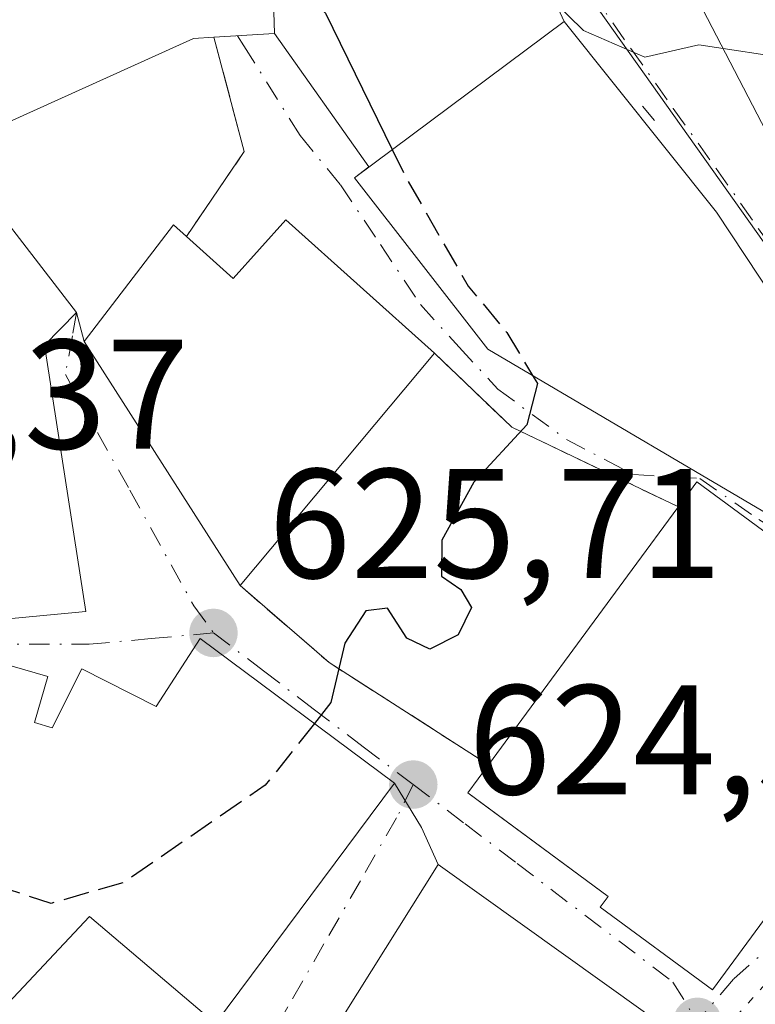
# Model space of a CAD drawing. Units: metres. Extents: x 607448 to 610896, y 4729267 to 4731634.
# Drawn here: x 608780 to 608827, y 4730306 to 4730369 of the extents above; entities that cross this region are included whole.
import ezdxf

# ---------------------------------------------------------------- set-up
doc = ezdxf.new("R2010")
doc.units = ezdxf.units.M
doc.header["$MEASUREMENT"] = 0
for name, pattern in [('DGN Style 3', [2.307223458686699, 1.648016756204785, -0.6592067024819142]), ('DGN Style 4', [2.6384748266838614, 1.318413404963828, -0.6592067024819142, 0.001648016756204785, -0.6592067024819142]), ('DGN Style 5', [1.1536117293433497, 0.4944050268614355, -0.6592067024819142])]:
    doc.linetypes.add(name, pattern=pattern)
for name, color, linetype, lineweight in [('Cultivos herbáceos CxS', 92, 'Continuous', 0), ('Curva de nivel maestra', 30, 'Continuous', 30), ('Curva de nivel maestra oculto', 30, 'DGN Style 3', 30), ('Curva de nivel normal', 30, 'Continuous', 0), ('Edificación Cxs', 1, 'Continuous', 13), ('Edificación religiosa Cxs', 192, 'Continuous', 13), ('Muro lineal', 1, 'DGN Style 3', 13), ('Núcleo urbano CxS', 7, 'Continuous', 0), ('Pastizal CxS', 92, 'Continuous', 0), ('Punto de cota en terreno', 7, 'Continuous', 0), ('Rótulo de punto de cota en terreno', 7, 'Continuous', 0), ('Vía pecuaria eje', 92, 'DGN Style 5', 0), ('Vía urbana Cxs', 4, 'Continuous', 0), ('Vía urbana eje', 4, 'DGN Style 4', 0)]:
    doc.layers.add(name, color=color, linetype=linetype, lineweight=lineweight)
doc.styles.add('Style-Arial', font='txt')

# ---------------------------------------------------------------- blocks, each defined once
blk = doc.blocks.new('*U10')
at = {"layer": 'Pastizal CxS', "color": 92, "linetype": 'Continuous', "lineweight": 0}
blk.add_polyline3d([(608962.8394999999, 4730396.9959, 607.6935999999987), (608886.056, 4730358.8007, 617.1082000000024), (608880.9153000005, 4730360.250700001, 617.6419000000024), (608875.6600000003, 4730361.9871, 617.4713000000047), (608871.0519000003, 4730363.994100001, 617.3034999999945), (608866.4398999996, 4730364.9977, 617.2066999999952), (608862.0283000004, 4730365.3991, 617.2820000000065), (608858.2232999997, 4730365.2027, 617.3322000000044), (608851.8090000004, 4730362.790100001, 617.8378999999986), (608829.9033000004, 4730352.394099999, 620.8076000000001), (608813.4664000003, 4730375.577500001, 619.057799999995), (608797.1478000004, 4730386.1205, 620.3565999999992), (608791.6427999996, 4730390.8641, 621.2690000000002), (608770.1348000001, 4730384.334899999, 629.7756999999983), (608751.0473999997, 4730410.7415, 633.0770000000048), (608746.0131000001, 4730413.793299999, 634.1432000000059), (608741.6102, 4730414.595899999, 635.2323999999935), (608735.0931000002, 4730423.0459, 636.1870000000055), (608737.7840999998, 4730431.655900001, 635.398199999996), (608735.9911000002, 4730435.2421, 635.3362000000052), (608729.7150999998, 4730447.7939, 634.3745000000055)], dxfattribs=at)
blk = doc.blocks.new('5PATER')
at = {"layer": 'Cultivos herbáceos CxS', "linetype": 'Continuous', "lineweight": 0}
h = blk.add_hatch(color=51, dxfattribs=at)
edge = h.paths.add_edge_path()
edge.add_ellipse((0, 0), major_axis=(-0.1095731443231308, -0.1110710700762829), ratio=0.9994222409660322, start_angle=0, end_angle=360)
blk = doc.blocks.new('*U18')
at = {"layer": 'Vía urbana Cxs', "color": 4, "linetype": 'Continuous', "lineweight": 0}
blk.add_polyline3d([(608776.7701000003, 4730303.530099999, 629.420299999998), (608784.6101000002, 4730311.850099999, 630.0997999999963), (608792.7001, 4730304.9901, 625.7014000000054), (608804.2001, 4730320.420100001, 628.090200000006), (608805.9338999996, 4730317.5634, 627.2963000000018), (608807.0064000003, 4730315.1865, 625.6459000000032), (608794.1475999998, 4730294.707800001, 623.4477000000043)], dxfattribs=at)

msp = doc.modelspace()

# ---------------------------------------------------------------- linework, layer by layer
at = {"layer": 'Curva de nivel maestra', "color": 30, "linetype": 'Continuous', "lineweight": 30, "elevation": 625, "flags": 128}
for points in [[(608796.3416999998, 4730373.558), (608799.7699999996, 4730369.870100001), (608804.0625999998, 4730361.121400001)], [(608813.0813999996, 4730346.594000001), (608813.3899999997, 4730346.0801), (608812.7000000002, 4730343.4301), (608809.3099999996, 4730339.7601), (608807.2400000002, 4730336.030099999), (608807.2300000006, 4730333.710100001), (608808.4600000001, 4730332.860099999), (608809.1500000004, 4730331.700099999), (608808.2999999998, 4730329.940099999), (608806.4800000006, 4730329.020099999), (608805, 4730329.7401), (608803.7599999999, 4730331.6601), (608802.3600000005, 4730331.4901), (608801.0199999996, 4730329.420100001), (608800.1200000001, 4730325.590100001), (608799.0543000001, 4730324.251599999)]]:
    msp.add_lwpolyline(points, dxfattribs=at)
at = {"layer": 'Curva de nivel maestra oculto', "color": 30, "linetype": 'DGN Style 3', "lineweight": 30, "elevation": 625, "flags": 128}
for points in [[(608804.0625999998, 4730361.121400001), (608805.0199999996, 4730359.170100001), (608808.9299999997, 4730352.350099999), (608811.4199999999, 4730349.360099999), (608813.0813999996, 4730346.594000001)], [(608799.0543000001, 4730324.251599999), (608795.9000000004, 4730320.290100001), (608786.7999999998, 4730314.040100001), (608782.1299999999, 4730312.700099999), (608779.4600000001, 4730313.5601), (608777.5099999999, 4730313.210100001), (608775.3399999999, 4730309.200099999), (608769.9199999999, 4730303.100099999), (608767.6129999999, 4730300.9146)]]:
    msp.add_lwpolyline(points, dxfattribs=at)
at = {"layer": 'Curva de nivel normal', "color": 30, "linetype": 'Continuous', "lineweight": 0, "elevation": 620, "flags": 128}
for points in [[(608781.5, 4730420.4101), (608786.3399999999, 4730409.920100001), (608791.1799999997, 4730398.1601), (608799.8700000001, 4730383.850099999), (608803.4699999997, 4730380.880100001), (608805.3600000005, 4730379.110099999), (608809.3300000001, 4730375.6601), (608816.3499999996, 4730368.770099999), (608820.2999999998, 4730367.040100001), (608823.7699999996, 4730367.840100001), (608825.3225999996, 4730367.606899999)], [(608825.3225999996, 4730367.606899999), (608828.4299999997, 4730367.140100001), (608831.1100000005, 4730365.0701), (608832.3399999999, 4730362.9801), (608833.4800000006, 4730361.5601), (608835.1200000001, 4730359.200099999), (608835.6357000005, 4730359.019300001)]]:
    msp.add_lwpolyline(points, dxfattribs=at)
at = {"layer": 'Edificación Cxs', "color": 1, "linetype": 'Continuous', "lineweight": 13, "flags": 128}
for points, elevation in [([(608836.1601, 4730358.0101), (608831.2600999996, 4730356.1801), (608821.7200999996, 4730374.540100001), (608830.0701000001, 4730378.880100001), (608834.5701000001, 4730370.210100001), (608830.8300999999, 4730368.270099999)], 622.7933999999949), ([(608835.9101, 4730340.450099999), (608831.0100999996, 4730336.040100001), (608810.2001, 4730348.290100001), (608801.6300999997, 4730359.3101), (608815.1001000004, 4730369.340100001), (608824.8901000004, 4730357.100099999)], 630.5679999999993), ([(608784.3701, 4730331.440099999), (608777.5301000001, 4730330.800100001), (608764.8201000001, 4730335.390100001), (608758.9801000003, 4730340.290100001), (608759.5301000001, 4730340.6501), (608775.6101000002, 4730351.340100001), (608766.8201000001, 4730361.130100001), (608772.6601, 4730364.9901), (608775.6201, 4730361.1801), (608783.7600999996, 4730350.6601), (608781.7200999996, 4730348.5601)], 641.2574000000022), ([(608797.2301000003, 4730356.610099999), (608806.7701000003, 4730348.040100001), (608794.2801000001, 4730333.110099999), (608784.2500999998, 4730348.780099999), (608790.0000999998, 4730356.280099999), (608790.8300999999, 4730355.540100001), (608793.8300999999, 4730352.8301)], 634.5920999999944), ([(608823.6300999997, 4730339.770099999), (608833.3000999996, 4730332.6601), (608833.9501, 4730333.550100001), (608840.3101000005, 4730328.450099999), (608824.6401000004, 4730307.1501), (608817.4301000005, 4730312.460100001), (608817.9401000004, 4730313.1501), (608809.6597999996, 4730319.2456), (608808.9200999998, 4730319.790100001), (608810.2500999998, 4730321.600099999), (608819.4828000005, 4730334.139900001), (608822.4164000005, 4730338.124299999), (608822.4501, 4730338.170100001)], 635.2773000000016), ([(608781.0601000005, 4730324.3101), (608782.2001, 4730323.9801), (608784.1201, 4730327.770099999), (608788.8800999997, 4730325.350099999), (608791.7100999998, 4730329.720100001), (608804.2001, 4730320.420100001), (608792.7001, 4730304.9901), (608784.6101000002, 4730311.850099999), (608776.7701000003, 4730303.530099999), (608777.0201000003, 4730299.120100001), (608767.7100999998, 4730298.640100001), (608767.4700999996, 4730304.270099999), (608758.6601, 4730309.170100001), (608757.1901000004, 4730305.7401), (608755.9600999998, 4730306.470100001), (608754.2500999998, 4730296.9301), (608744.2100999998, 4730299.130100001), (608746.4200999998, 4730315.290100001), (608743.2401000002, 4730318.470100001), (608750.3400999998, 4730326.550100001), (608764.2901, 4730318.220100001), (608769.1901000004, 4730330.950099999), (608781.9200999998, 4730327.280099999)], 632.721000000005)]:
    msp.add_lwpolyline(points, close=True, dxfattribs=dict(at, elevation=elevation))
at = {"layer": 'Edificación Cxs', "color": 1, "linetype": 'Continuous', "lineweight": 13, "extrusion": (0.1902165923933385, 0.7660458753980803, 0.6139962253661299), "elevation": 3739859.070396753, "flags": 128}
msp.add_lwpolyline([(549126.4244048037, -2908402.398684296), (549122.8597365532, -2908399.292549535), (549120.4708909275, -2908406.601981314)], dxfattribs=at)
at = {"layer": 'Edificación Cxs', "color": 1, "linetype": 'Continuous', "lineweight": 13, "extrusion": (-0.05487190139155765, 0.04929268289747602, 0.9972759426810838), "elevation": 200392.3568951974, "flags": 128}
msp.add_lwpolyline([(-3925823.53821957, -2700862.930710847), (-3925823.53821957, -2700850.071622535)], dxfattribs=at)
at = {"layer": 'Edificación Cxs', "color": 1, "linetype": 'Continuous', "lineweight": 13, "extrusion": (-0.009344135112479822, -0.01116957063582477, 0.9998939582929837), "elevation": -57895.88677374418, "flags": 128}
msp.add_lwpolyline([(608786.0648520717, 4729996.432647799), (608773.5727481927, 4729981.501716382)], dxfattribs=at)
at = {"layer": 'Edificación Cxs', "color": 1, "linetype": 'Continuous', "lineweight": 13, "extrusion": (0.2664145786239561, 0.3612401065240874, 0.8936044190440677), "elevation": 1871552.700780493, "flags": 128}
msp.add_lwpolyline([(2317672.9866562, -3724573.370881128), (2317672.9866562, -3724575.595651219)], dxfattribs=at)
at = {"layer": 'Edificación Cxs', "color": 1, "linetype": 'Continuous', "lineweight": 13, "extrusion": (-0.8052788368193876, 0.5928962580206623, 0.0001489829193416846), "elevation": 2314328.060081385, "flags": 128}
msp.add_lwpolyline([(-4170189.241319639, 287.4700524843291), (-4170204.813388653, 288.1239524915763), (-4170209.761262166, 288.1997524952323), (-4170209.818124542, 288.2138524925801)], dxfattribs=at)
at = {"layer": 'Edificación Cxs', "color": 1, "linetype": 'Continuous', "lineweight": 13}
for points in [[(608836.1601, 4730358.0101, 620.354800000001), (608831.2600999996, 4730356.1801, 621.3159000000014), (608821.7200999996, 4730374.540100001, 622.793399999995), (608830.0701000001, 4730378.880100001, 622.0022999999928), (608834.5701000001, 4730370.210100001, 621.0068000000028), (608830.8300999999, 4730368.270099999, 622.7679000000062), (608836.1601, 4730358.0101, 620.354800000001)], [(608835.9101, 4730340.450099999, 624.5077000000019), (608831.0100999996, 4730336.040100001, 630.5679999999993), (608810.2001, 4730348.290100001, 629.1888999999937), (608801.6300999997, 4730359.3101, 627.7455000000045), (608815.1001000004, 4730369.340100001, 623.3571999999986), (608824.8901000004, 4730357.100099999, 623.8680000000022), (608835.9101, 4730340.450099999, 624.5077000000019)], [(608775.6201, 4730361.1801, 637.0056000000042), (608783.7600999996, 4730350.6601, 633.867499999993), (608781.7200999996, 4730348.5601, 634.6111999999994), (608784.3701, 4730331.440099999, 629.8441000000021), (608777.5301000001, 4730330.800100001, 632.6429999999964), (608764.8201000001, 4730335.390100001, 631.1420999999973), (608758.9801000003, 4730340.290100001, 630.2357000000047), (608759.5301000001, 4730340.6501, 630.4985000000015)], [(608794.2801000001, 4730333.110099999, 628.6257000000041), (608784.2500999998, 4730348.780099999, 634.5920999999944), (608790.0000999998, 4730356.280099999, 630.4333999999944), (608790.8300999999, 4730355.540100001, 631.2783999999956)], [(608823.6300999997, 4730339.770099999, 632.0105999999942), (608833.3000999996, 4730332.6601, 632.654999999999), (608833.9501, 4730333.550100001, 630.5749999999971), (608840.3101000005, 4730328.450099999, 627.9078000000009), (608824.6401000004, 4730307.1501, 629.1656999999977), (608817.4301000005, 4730312.460100001, 633.9481999999989), (608817.9401000004, 4730313.1501, 635.2773000000016), (608809.6597999996, 4730319.2456, 630.4649999999965), (608808.9200999998, 4730319.790100001, 629.4695999999967), (608810.2500999998, 4730321.600099999, 632.265400000004)], [(608781.0601000005, 4730324.3101, 630.9633000000031), (608782.2001, 4730323.9801, 630.7897999999988), (608784.1201, 4730327.770099999, 629.2997000000032), (608788.8800999997, 4730325.350099999, 631.8260000000009), (608791.7100999998, 4730329.720100001, 629.8347999999969), (608804.2001, 4730320.420100001, 628.090200000006), (608792.7001, 4730304.9901, 625.7014000000054), (608784.6101000002, 4730311.850099999, 630.0997999999963), (608776.7701000003, 4730303.530099999, 629.420299999998), (608777.0201000003, 4730299.120100001, 626.5123000000021), (608767.7100999998, 4730298.640100001, 629.0210999999981), (608767.4700999996, 4730304.270099999, 632.049199999994), (608758.6601, 4730309.170100001, 631.707899999994), (608757.1901000004, 4730305.7401, 628.9231), (608755.9600999998, 4730306.470100001, 630.2682000000059), (608754.2500999998, 4730296.9301, 627.5035999999964), (608744.2100999998, 4730299.130100001, 628.573900000003), (608746.4200999998, 4730315.290100001, 632.682799999995), (608743.2401000002, 4730318.470100001, 630.4559000000008), (608750.3400999998, 4730326.550100001, 630.4459999999963), (608764.2901, 4730318.220100001, 632.721000000005), (608769.1901000004, 4730330.950099999, 631.0207999999984), (608781.9200999998, 4730327.280099999, 629.3806000000042), (608781.0601000005, 4730324.3101, 630.9633000000031)]]:
    msp.add_polyline3d(points, dxfattribs=at)
at = {"layer": 'Edificación religiosa Cxs', "color": 192, "linetype": 'Continuous', "lineweight": 13, "elevation": 641.2574000000023, "flags": 128}
msp.add_lwpolyline([(608775.6201, 4730361.1801), (608772.6601, 4730364.9901), (608768.4001000002, 4730376.290100001), (608773.2600999996, 4730378.420100001), (608771.2500999998, 4730383.690099999), (608783.5000999998, 4730388.470100001), (608785.3701, 4730383.7301), (608788.0401, 4730384.9001), (608790.9700999996, 4730378.030099999), (608796.1901000004, 4730378.340100001), (608796.5000999998, 4730368.5701), (608792.5900999998, 4730368.3301), (608791.2801000001, 4730368.2501)], close=True, dxfattribs=at)
at = {"layer": 'Edificación religiosa Cxs', "color": 192, "linetype": 'Continuous', "lineweight": 13, "extrusion": (0.44515193216649, -0.8044029691283938, 0.3934153283056789), "elevation": -3533868.327011508, "flags": 128}
msp.add_lwpolyline([(2823099.502665821, 1512910.176291323), (2823098.317733877, 1512911.610657377), (2823081.192603312, 1512915.160514853)], dxfattribs=at)
at = {"layer": 'Edificación religiosa Cxs', "color": 192, "linetype": 'Continuous', "lineweight": 13}
msp.add_polyline3d([(608772.6601, 4730364.9901, 641.2574000000022), (608768.4001000002, 4730376.290100001, 637.1791999999987), (608773.2600999996, 4730378.420100001, 641.2029999999941), (608771.2500999998, 4730383.690099999, 633.2419999999984), (608783.5000999998, 4730388.470100001, 628.8000999999931), (608785.3701, 4730383.7301, 635.8208000000013), (608788.0401, 4730384.9001, 631.0963999999949), (608790.9700999996, 4730378.030099999, 636.0384999999952), (608796.1901000004, 4730378.340100001, 628.2572999999975), (608796.5000999998, 4730368.5701, 628.4864999999991), (608792.5900999998, 4730368.3301, 632.423299999995)], dxfattribs=at)
at = {"layer": 'Muro lineal', "color": 1, "linetype": 'DGN Style 3', "lineweight": 13, "extrusion": (0.7853789608571735, -0.1615646797871537, 0.597558986283514), "elevation": -285749.6425115643, "flags": 128}
msp.add_lwpolyline([(4756014.540692256, 213743.2727860805), (4756007.746173366, 213737.585010995), (4756001.658390844, 213741.8449183228)], dxfattribs=at)
at = {"layer": 'Muro lineal', "color": 1, "linetype": 'DGN Style 3', "lineweight": 13, "extrusion": (0.1691608188447835, -0.2016917457183237, 0.964730561906721), "elevation": -850485.5893672777, "flags": 128}
msp.add_lwpolyline([(3506262.69350808, 3119262.935338992), (3506262.69350808, 3119261.677168321)], dxfattribs=at)
at = {"layer": 'Muro lineal', "color": 1, "linetype": 'DGN Style 3', "lineweight": 13, "extrusion": (0.3405663357578598, 0.3667637456050046, 0.8657360601582057), "elevation": 1942800.328942976, "flags": 128}
msp.add_lwpolyline([(2772659.673792925, -3359270.656155828), (2772659.673792925, -3359270.214797913)], dxfattribs=at)
at = {"layer": 'Muro lineal', "color": 1, "linetype": 'DGN Style 3', "lineweight": 13, "extrusion": (-0.5602012463525621, -0.7193214136587547, 0.4107934608011753), "elevation": -3743436.598913752, "flags": 128}
msp.add_lwpolyline([(-2426182.013338548, 1687353.527684654), (-2426175.167456436, 1687351.819500565), (-2426163.577864244, 1687358.024637759)], dxfattribs=at)
at = {"layer": 'Muro lineal', "color": 1, "linetype": 'DGN Style 3', "lineweight": 13, "extrusion": (-0.6020927512638333, -0.7760726930703273, 0.18760462133465), "elevation": -4037515.045847727, "flags": 128}
msp.add_lwpolyline([(-2418573.333330301, 771788.5001850313), (-2418565.771817161, 771786.3752561247), (-2418553.660055481, 771792.2056774334)], dxfattribs=at)
at = {"layer": 'Núcleo urbano CxS', "color": 7, "linetype": 'Continuous', "lineweight": 0}
for points in [[(608735.0931000002, 4730423.0459, 636.1870000000055), (608741.6102, 4730414.595899999, 635.2323999999935), (608746.0131000001, 4730413.793299999, 634.1432000000059), (608751.0473999997, 4730410.7415, 633.0770000000048), (608770.1348000001, 4730384.334899999, 629.7756999999983), (608791.6427999996, 4730390.8641, 621.2690000000002), (608797.1478000004, 4730386.1205, 620.3565999999992), (608813.4664000003, 4730375.577500001, 619.057799999995), (608829.9033000004, 4730352.394099999, 620.8076000000001)], [(608746.0131000001, 4730413.793299999, 634.1432000000059), (608751.0473999997, 4730410.7415, 633.0770000000048), (608770.1348000001, 4730384.334899999, 629.7756999999983), (608791.6427999996, 4730390.8641, 621.2690000000002), (608797.1478000004, 4730386.1205, 620.3565999999992), (608813.4664000003, 4730375.577500001, 619.057799999995), (608829.9033000004, 4730352.394099999, 620.8076000000001), (608840.5122999996, 4730334.417099999, 622.3371999999945), (608843.9118999997, 4730328.658100001, 622.2755999999936), (608848.6019000001, 4730324.696900001, 622.0605999999971), (608860.4353, 4730330.771500001, 620.9784000000072), (608871.7808999997, 4730336.588099999, 619.4885000000068), (608887.1162999999, 4730303.836100001, 620.5295999999944), (608875.6969, 4730295.9595, 620.5111000000034), (608864.2609000001, 4730272.7761, 620.0069999999978), (608857.5802999996, 4730262.4869, 620.3218000000053), (608840.6473000003, 4730269.9705, 621.632500000007), (608835.5273000002, 4730258.550899999, 622.1247000000003), (608841.0403000005, 4730255.0075, 621.5176999999967), (608833.5613000002, 4730243.194900001, 622.103099999993)]]:
    msp.add_polyline3d(points, dxfattribs=at)
at = {"layer": 'Pastizal CxS', "color": 92, "linetype": 'Continuous', "lineweight": 0}
msp.add_polyline3d([(608735.0931000002, 4730423.0459, 636.1870000000055), (608741.6102, 4730414.595899999, 635.2323999999935), (608746.0131000001, 4730413.793299999, 634.1432000000059), (608751.0473999997, 4730410.7415, 633.0770000000048), (608770.1348000001, 4730384.334899999, 629.7756999999983), (608791.6427999996, 4730390.8641, 621.2690000000002), (608797.1478000004, 4730386.1205, 620.3565999999992), (608813.4664000003, 4730375.577500001, 619.057799999995), (608829.9033000004, 4730352.394099999, 620.8076000000001)], dxfattribs=at)
at = {"layer": 'Vía pecuaria eje', "color": 92, "linetype": 'DGN Style 5', "lineweight": 0}
msp.add_polyline3d([(608967.4533000002, 4730398.529100001, 608.3956000000035), (608946.4269000003, 4730385.8709, 610.3031999999948), (608905.3855, 4730366.558, 615.1460999999981), (608884.2527000001, 4730353.030400001, 617.5192999999999), (608871.2523999996, 4730333.730699999, 621.2608000000037), (608860.4523, 4730328.530900001, 622.8827000000019), (608848.6557999998, 4730324.668199999, 622.7804999999935), (608830.3356, 4730310.080499999, 629.747000000003), (608824.0327000003, 4730303.065400001, 623.6408999999985), (608813.1695999998, 4730285.8386, 625.2550000000047), (608803.9484000001, 4730264.693399999, 625.4496000000072), (608800.7663000004, 4730233.072699999, 626.4219000000012), (608795.4422000004, 4730224.2817, 624.0430999999953), (608788.2663000004, 4730213.6402, 625.5084999999963), (608779.8404000001, 4730201.957400001, 624.9622999999992), (608770.2988, 4730186.2236, 626.4452000000019), (608765.0511999996, 4730178.9134, 625.9805000000051), (608756.8272000002, 4730172.693499999, 625.0473999999958), (608744.1042, 4730171.954600001, 625.078800000003), (608735.5828999998, 4730172.4484, 625.1775000000052), (608716.9422000004, 4730169.887900001, 626.3613999999943), (608706.2350000005, 4730166.8411, 627.499299999996)], dxfattribs=at)
at = {"layer": 'Vía urbana Cxs', "color": 4, "linetype": 'Continuous', "lineweight": 0, "extrusion": (0.1860967180424101, 0.01764196821770033, 0.9823730312316445), "elevation": 197364.6567179968, "flags": 128}
msp.add_lwpolyline([(4651802.033328175, -1033872.622408535), (4651782.854921995, -1033880.526391246), (4651784.21430725, -1033885.667858443)], dxfattribs=at)
at = {"layer": 'Vía urbana Cxs', "color": 4, "linetype": 'Continuous', "lineweight": 0, "extrusion": (-0.02398853941651275, 0.02252251626748735, 0.9994584965058045), "elevation": 92558.25503740674, "flags": 128}
msp.add_lwpolyline([(-3865307.97216049, -2792423.603085038), (-3865312.567596323, -2792443.044126306), (-3865314.789907258, -2792458.567784083)], dxfattribs=at)
at = {"layer": 'Vía urbana Cxs', "color": 4, "linetype": 'Continuous', "lineweight": 0, "extrusion": (0.7853789608571735, -0.1615646797871537, 0.597558986283514), "elevation": -285749.6425115643, "flags": 128}
msp.add_lwpolyline([(4756001.658390844, 213741.8449183228), (4756007.746173366, 213737.585010995), (4756014.540692256, 213743.2727860805)], dxfattribs=at)
at = {"layer": 'Vía urbana Cxs', "color": 4, "linetype": 'Continuous', "lineweight": 0, "extrusion": (0.707523300552125, 0.04342854018628346, 0.7053543372469726), "elevation": 636614.0163365302, "flags": 128}
msp.add_lwpolyline([(4684184.131895917, -632578.0337881846), (4684184.131895917, -632583.5875341494)], dxfattribs=at)
at = {"layer": 'Vía urbana Cxs', "color": 4, "linetype": 'Continuous', "lineweight": 0, "extrusion": (0.03715042435000791, -0.0524747599566178, 0.9979309823520411), "elevation": -224980.7207504722, "flags": 128}
msp.add_lwpolyline([(3230173.032258676, 3501769.015723139), (3230173.032258676, 3501758.500013215)], dxfattribs=at)
at = {"layer": 'Vía urbana Cxs', "color": 4, "linetype": 'Continuous', "lineweight": 0, "extrusion": (0.1902165923933385, 0.7660458753980803, 0.6139962253661299), "elevation": 3739859.070396753, "flags": 128}
msp.add_lwpolyline([(549120.4708909275, -2908406.601981314), (549122.8597365532, -2908399.292549535), (549126.4244048037, -2908402.398684296)], dxfattribs=at)
at = {"layer": 'Vía urbana Cxs', "color": 4, "linetype": 'Continuous', "lineweight": 0, "extrusion": (-0.05487190139155765, 0.04929268289747602, 0.9972759426810838), "elevation": 200392.3568951974, "flags": 128}
msp.add_lwpolyline([(-3925823.53821957, -2700850.071622535), (-3925823.53821957, -2700862.930710847)], dxfattribs=at)
at = {"layer": 'Vía urbana Cxs', "color": 4, "linetype": 'Continuous', "lineweight": 0, "extrusion": (-0.08813602046496427, 0.3381545275038315, 0.9369544052008402), "elevation": 1546527.61940108, "flags": 128}
msp.add_lwpolyline([(-1782155.845510719, -4144756.723934424), (-1782155.845510719, -4144754.650399962)], dxfattribs=at)
at = {"layer": 'Vía urbana Cxs', "color": 4, "linetype": 'Continuous', "lineweight": 0, "extrusion": (0.164623952848063, -0.2571941516506046, 0.952234279211479), "elevation": -1115793.291475249, "flags": 128}
msp.add_lwpolyline([(3062872.170549379, 3481470.615249176), (3062872.170549379, 3481451.076883611)], dxfattribs=at)
at = {"layer": 'Vía urbana Cxs', "color": 4, "linetype": 'Continuous', "lineweight": 0, "extrusion": (-0.5602012463525621, -0.7193214136587547, 0.4107934608011753), "elevation": -3743436.598913752, "flags": 128}
msp.add_lwpolyline([(-2426163.577864244, 1687358.024637759), (-2426175.167456436, 1687351.819500565), (-2426182.013338548, 1687353.527684654)], dxfattribs=at)
at = {"layer": 'Vía urbana Cxs', "color": 4, "linetype": 'Continuous', "lineweight": 0, "extrusion": (0.2664145786239561, 0.3612401065240874, 0.8936044190440677), "elevation": 1871552.700780493, "flags": 128}
msp.add_lwpolyline([(2317672.9866562, -3724575.595651219), (2317672.9866562, -3724573.370881128)], dxfattribs=at)
at = {"layer": 'Vía urbana Cxs', "color": 4, "linetype": 'Continuous', "lineweight": 0, "extrusion": (-0.6020927512638333, -0.7760726930703273, 0.18760462133465), "elevation": -4037515.045847727, "flags": 128}
msp.add_lwpolyline([(-2418573.333330301, 771788.5001850313), (-2418565.771817161, 771786.3752561247), (-2418553.660055481, 771792.2056774334)], dxfattribs=at)
at = {"layer": 'Vía urbana Cxs', "color": 4, "linetype": 'Continuous', "lineweight": 0, "extrusion": (0.2306929129636514, 0.4047357938219324, 0.8848557606229818), "elevation": 2055531.352305824, "flags": 128}
msp.add_lwpolyline([(1813522.466679527, -3902884.827728151), (1813523.190247735, -3902888.225063627), (1813536.067215259, -3902884.704301861)], dxfattribs=at)
at = {"layer": 'Vía urbana Cxs', "color": 4, "linetype": 'Continuous', "lineweight": 0, "extrusion": (-0.7796617304980035, -0.5542092337687679, 0.291512797664689), "elevation": -3096065.495357407, "flags": 128}
msp.add_lwpolyline([(-3502775.560778281, 944176.8612811615), (-3502778.119477832, 944178.5866178324), (-3502781.45238381, 944179.4165649865)], dxfattribs=at)
msp.add_lwpolyline([(-3502775.560778281, 944176.8612811615), (-3502778.119477832, 944178.5866178324), (-3502781.45238381, 944179.4165649865)], dxfattribs=at)
at = {"layer": 'Vía urbana Cxs', "color": 4, "linetype": 'Continuous', "lineweight": 0, "extrusion": (-0.01785198391758872, 0.01275141708501331, 0.9997593250540504), "elevation": 50075.30432217275, "flags": 128}
msp.add_lwpolyline([(-4203077.681250652, -2253460.609922864), (-4203077.681250651, -2253477.001297491)], dxfattribs=at)
at = {"layer": 'Vía urbana Cxs', "color": 4, "linetype": 'Continuous', "lineweight": 0}
for points in [[(608769.8504999997, 4730413.9921, 629.2314999999944), (608774.9437999995, 4730409.3619, 626.0249999999943), (608786.4532000005, 4730398.9769, 622.4412000000011), (608792.7369999997, 4730391.965500001, 623.2304000000004), (608802.5900999998, 4730384.0601, 627.3567000000039), (608804.5100999996, 4730383.155099999, 629.1379000000015), (608806.4301000005, 4730382.2501, 630.9616999999998), (608814.8958999999, 4730377.6779, 624.1266999999935), (608817.2772000004, 4730375.1644, 620.6270999999979), (608818.6001000004, 4730374.3706, 620.9689999999973), (608821.7200999996, 4730374.540100001, 622.793399999995), (608831.2600999996, 4730356.1801, 621.3159000000014)], [(608815.1001000004, 4730369.340100001, 623.3571999999986), (608812.3773999996, 4730375.247099999, 626.2862000000023), (608800.8679999998, 4730382.655400001, 626.6634999999952), (608789.2263000002, 4730391.783600001, 622.979800000001), (608772.6897999998, 4730406.600299999, 625.9425999999949), (608772.2929999996, 4730405.6742, 626.4820999999939), (608772.4253000002, 4730403.6898, 627.2384000000021), (608772.8221000005, 4730399.721100001, 629.4523999999947), (608772.2929999996, 4730391.915899999, 629.053899999999), (608771.2500999998, 4730383.690099999, 633.2419999999984)], [(608835.9101, 4730340.450099999, 624.5077000000019), (608824.8901000004, 4730357.100099999, 623.8680000000022), (608815.1001000004, 4730369.340100001, 623.3571999999986), (608812.3773999996, 4730375.247099999, 626.2862000000023)], [(608741.6401000004, 4730370.380100001, 637.0261000000028), (608749.7200999996, 4730360.8301, 634.6512999999978), (608752.4921000004, 4730357.909200001, 631.466499999995), (608749.0096000005, 4730354.4772, 631.454899999997), (608752.3701, 4730349.140100001, 630.7624999999971), (608759.5301000001, 4730340.6501, 630.4985000000015), (608758.9801000003, 4730340.290100001, 630.2357000000047), (608764.8201000001, 4730335.390100001, 631.1420999999973), (608775.8888999998, 4730331.3928, 632.673299999995), (608777.5301000001, 4730330.800100001, 632.6429999999964), (608784.3701, 4730331.440099999, 629.8441000000021), (608781.7200999996, 4730348.5601, 634.6111999999994), (608783.7600999996, 4730350.6601, 633.867499999993), (608784.2500999998, 4730348.780099999, 634.5920999999944), (608794.2801000001, 4730333.110099999, 628.6257000000041), (608800.0100999996, 4730328.1601, 626.5384999999952), (608810.2500999998, 4730321.600099999, 632.265400000004), (608808.9200999998, 4730319.790100001, 629.4695999999967), (608817.9401000004, 4730313.1501, 635.2773000000016), (608817.4301000005, 4730312.460100001, 633.9481999999989), (608824.6401000004, 4730307.1501, 629.1656999999977), (608840.3101000005, 4730328.450099999, 627.9078000000009)], [(608833.3000999996, 4730332.6601, 632.654999999999), (608823.6300999997, 4730339.770099999, 632.0105999999942), (608822.4501, 4730338.170100001, 633.0092000000004), (608811.7401000002, 4730343.280099999, 627.351800000004), (608806.7701000003, 4730348.040100001, 628.9091999999946), (608797.2301000003, 4730356.610099999, 627.960699999996), (608793.8300999999, 4730352.8301, 633.7301000000007), (608790.8300999999, 4730355.540100001, 631.2783999999956), (608794.5500999996, 4730360.9901, 627.8626999999979), (608792.5900999998, 4730368.3301, 632.423299999995), (608796.5000999998, 4730368.5701, 628.4864999999991), (608802.5636999998, 4730360.0053, 627.8104000000021), (608801.6300999997, 4730359.3101, 627.7455000000045), (608810.2001, 4730348.290100001, 629.1888999999937), (608831.0100999996, 4730336.040100001, 630.5679999999993)], [(608835.7801000001, 4730287.9301, 623.7118000000046), (608824.0701000001, 4730293.8301, 624.3052000000025), (608821.5972999996, 4730295.550000001, 623.4063000000025), (608824.8781000003, 4730301.159200001, 622.8056999999973), (608820.3414000003, 4730305.661499999, 626.0054999999993), (608807.0064000003, 4730315.1865, 625.6459000000032), (608805.9338999996, 4730317.5634, 627.2963000000018), (608804.2001, 4730320.420100001, 628.090200000006), (608791.7100999998, 4730329.720100001, 629.8347999999969), (608788.8800999997, 4730325.350099999, 631.8260000000009), (608784.1201, 4730327.770099999, 629.2997000000032), (608782.2001, 4730323.9801, 630.7897999999988), (608781.0601000005, 4730324.3101, 630.9633000000031), (608781.9200999998, 4730327.280099999, 629.3806000000042), (608769.1901000004, 4730330.950099999, 631.0207999999984), (608763.1771999998, 4730333.1209, 629.0050999999949), (608756.8413000006, 4730338.522800001, 629.6328999999969), (608754.5800999999, 4730342.3301, 631.9499999999971), (608745.2801000001, 4730353.590100001, 632.670299999998), (608736.0838000001, 4730361.378500001, 632.1607999999978), (608729.5301000001, 4730366.7601, 635.5203000000038)], [(608802.5636999998, 4730360.0053, 627.8104000000021), (608801.6300999997, 4730359.3101, 627.7455000000045), (608810.2001, 4730348.290100001, 629.1888999999937), (608831.0100999996, 4730336.040100001, 630.5679999999993), (608835.9101, 4730340.450099999, 624.5077000000019)], [(608759.5301000001, 4730340.6501, 630.4985000000015), (608758.9801000003, 4730340.290100001, 630.2357000000047), (608764.8201000001, 4730335.390100001, 631.1420999999973), (608775.8888999998, 4730331.3928, 632.673299999995), (608777.5301000001, 4730330.800100001, 632.6429999999964), (608784.3701, 4730331.440099999, 629.8441000000021), (608781.7200999996, 4730348.5601, 634.6111999999994), (608783.7600999996, 4730350.6601, 633.867499999993)], [(608840.3101000005, 4730328.450099999, 627.9078000000009), (608833.9501, 4730333.550100001, 630.5749999999971), (608833.3000999996, 4730332.6601, 632.654999999999), (608823.6300999997, 4730339.770099999, 632.0105999999942)], [(608769.1901000004, 4730330.950099999, 631.0207999999984), (608764.2901, 4730318.220100001, 632.721000000005), (608750.3400999998, 4730326.550100001, 630.4459999999963), (608743.2401000002, 4730318.470100001, 630.4559000000008), (608746.4200999998, 4730315.290100001, 632.682799999995), (608744.2100999998, 4730299.130100001, 628.573900000003), (608754.2500999998, 4730296.9301, 627.5035999999964), (608755.9600999998, 4730306.470100001, 630.2682000000059), (608757.1901000004, 4730305.7401, 628.9231), (608758.6601, 4730309.170100001, 631.707899999994), (608767.4700999996, 4730304.270099999, 632.049199999994), (608767.7100999998, 4730298.640100001, 629.0210999999981), (608777.0201000003, 4730299.120100001, 626.5123000000021), (608776.7701000003, 4730303.530099999, 629.420299999998), (608784.6101000002, 4730311.850099999, 630.0997999999963), (608792.7001, 4730304.9901, 625.7014000000054), (608804.2001, 4730320.420100001, 628.090200000006)], [(608804.2001, 4730320.420100001, 628.090200000006), (608791.7100999998, 4730329.720100001, 629.8347999999969), (608788.8800999997, 4730325.350099999, 631.8260000000009), (608784.1201, 4730327.770099999, 629.2997000000032), (608782.2001, 4730323.9801, 630.7897999999988), (608781.0601000005, 4730324.3101, 630.9633000000031)], [(608810.2500999998, 4730321.600099999, 632.265400000004), (608808.9200999998, 4730319.790100001, 629.4695999999967), (608809.6597999996, 4730319.2456, 630.4649999999965), (608817.9401000004, 4730313.1501, 635.2773000000016), (608817.4301000005, 4730312.460100001, 633.9481999999989), (608824.6401000004, 4730307.1501, 629.1656999999977), (608840.3101000005, 4730328.450099999, 627.9078000000009)], [(608807.0064000003, 4730315.1865, 625.6459000000032), (608794.1475999998, 4730294.707800001, 623.4477000000043), (608801.7675999999, 4730290.580200001, 622.7863000000071), (608810.6575999996, 4730286.135199999, 623.7516999999935), (608816.8488999996, 4730298.6765, 622.6059999999999), (608820.3414000003, 4730305.661499999, 626.0054999999993)]]:
    msp.add_polyline3d(points, dxfattribs=at)
at = {"layer": 'Vía urbana eje', "color": 4, "linetype": 'DGN Style 4', "lineweight": 0}
for points in [[(608805.9855000004, 4730380.4649, 631.0543999999937), (608809.8300999999, 4730377.9901, 630.3957999999984), (608813.9200999998, 4730375.340100001, 624.5145000000048), (608816.6601, 4730371.4901, 621.2284999999974), (608819.3901000004, 4730367.610099999, 621.9818999999989), (608822.1201, 4730363.7601, 621.9643999999971), (608824.8701, 4730359.9001, 622.4858999999997), (608827.6001000004, 4730356.020099999, 622.4239999999991), (608830.3501000004, 4730352.170100001, 623.1921000000002)], [(608794.1118999999, 4730368.4235, 630.9214000000065), (608794.5203, 4730367.7733, 630.1313999999984), (608798.1401000004, 4730362.0101, 626.8934000000008), (608800.7301000003, 4730358.850099999, 627.6399999999994), (608803.3000999996, 4730355.0101, 628.5954000000056), (608805.8701, 4730351.1601, 629.0893000000069), (608808.3501000004, 4730348.4301, 628.7687000000005), (608810.8501000004, 4730345.7301, 628.4187999999995), (608813.0500999996, 4730344.100099999, 628.0026999999973), (608815.2600999996, 4730342.4901, 627.902700000006), (608819.5701000001, 4730340.2401, 629.507500000007), (608823.8196999999, 4730339.990300001, 631.8744000000006), (608827.6231000006, 4730337.344500001, 632.431700000001), (608830.7648999998, 4730335.426100001, 631.5847000000067), (608833.7600999996, 4730334.340100001, 629.8736999999965), (608837.3501000004, 4730333.5601, 625.7127000000038), (608840.9600999998, 4730334.1801, 623.4382999999943)], [(608783.7708999999, 4730350.618799999, 633.8847999999998), (608783.5037000002, 4730349.151500001, 634.2734999999957), (608783.0500999996, 4730346.6601, 634.2807999999932), (608785.1201, 4730342.940099999, 632.4793000000063), (608787.1901000004, 4730339.2401, 629.8931000000011), (608791.3000999996, 4730331.8201, 628.5121000000072), (608792.5701000001, 4730330.0701, 629.8891000000004)], [(608758.3000999996, 4730338.360099999, 629.7445000000008), (608761.1601, 4730336.0601, 630.4094999999943), (608764.0100999996, 4730333.7601, 629.7605999999942), (608768.6700999998, 4730332.290100001, 630.7038999999932), (608773.3201000001, 4730330.8201, 632.158500000005), (608777.9801000003, 4730329.340100001, 631.7381000000023), (608784.5800999999, 4730329.340100001, 629.4729999999981), (608788.5701000001, 4730329.710100001, 628.7109000000055), (608792.5701000001, 4730330.0701, 629.8891000000004)], [(608792.5701000001, 4730330.0701, 629.8891000000004), (608795.7801000001, 4730327.640100001, 628.7238000000071), (608798.9801000003, 4730325.190099999, 629.0212000000029), (608802.1901000004, 4730322.7601, 628.1704999999929), (608805.4101, 4730320.3301, 627.8246999999974)], [(608849.0500999996, 4730324.470100001, 622.7770000000019), (608845.2100999998, 4730322.840100001, 623.2581000000064), (608841.3901000004, 4730321.2401, 624.7075000000041), (608838.3000999996, 4730318.5601, 625.1775999999954), (608835.2301000003, 4730315.880100001, 626.5212000000029), (608832.1401000004, 4730313.190099999, 627.1769999999962), (608829.0701000001, 4730310.5101, 630.8916999999929), (608825.9801000003, 4730307.840100001, 629.5192999999999), (608823.6700999998, 4730305.090100001, 626.5826999999991)], [(608805.4101, 4730320.3301, 627.8246999999974), (608804.3300999999, 4730318.190099999, 628.1168999999937), (608802.0100999996, 4730314.1501, 627.045100000003), (608799.6700999998, 4730310.090100001, 626.7292000000016), (608797.3501000004, 4730306.050100001, 624.9514999999956), (608795.0301000001, 4730302.0001, 624.1563000000025), (608792.2801000001, 4730298.770099999, 623.9158000000025), (608789.4801000003, 4730296.850099999, 623.806700000001), (608787.0500999996, 4730295.880100001, 623.9214999999967), (608784.6001000004, 4730294.890100001, 624.3300000000017)], [(608805.4101, 4730320.3301, 627.8246999999974), (608808.7500999998, 4730317.800100001, 628.521900000007), (608812.0800999999, 4730315.2601, 629.8552000000054), (608822.1001000004, 4730307.640100001, 630.4349999999977), (608823.6700999998, 4730305.090100001, 626.5826999999991)]]:
    msp.add_polyline3d(points, dxfattribs=at)

# ---------------------------------------------------------------- block references
at = {"layer": 'Pastizal CxS', "color": 92, "linetype": 'Continuous', "lineweight": 0}
msp.add_blockref('*U10', (0, 0), dxfattribs=at)
at = {"layer": 'Punto de cota en terreno', "color": 7, "linetype": 'Continuous', "lineweight": 0, "xscale": 10, "yscale": 10, "zscale": 10}
for p in [(608792.5700000003, 4730330.07, 625.7100000000064), (608805.4100000003, 4730320.33, 624.529999999999), (608823.6699999999, 4730305.09, 622.8099999999977)]:
    msp.add_blockref('5PATER', p, dxfattribs=at)
at = {"layer": 'Vía urbana Cxs', "color": 4, "linetype": 'Continuous', "lineweight": 0}
msp.add_blockref('*U18', (0, 0), dxfattribs=at)

# ---------------------------------------------------------------- texts
at = {"layer": 'Rótulo de punto de cota en terreno', "color": 7, "linetype": 'Continuous', "lineweight": 0, "style": 'Style-Arial'}
for s, p in [('628,37', (608761.8378, 4730341.897800001)), ('625,71', (608796.0977999996, 4730333.597800001)), ('624,53', (608808.9378000004, 4730319.7071))]:
    msp.add_text(s, height=7.000000000000002, dxfattribs=at).set_placement(p)

doc.saveas('drawing.dxf')
